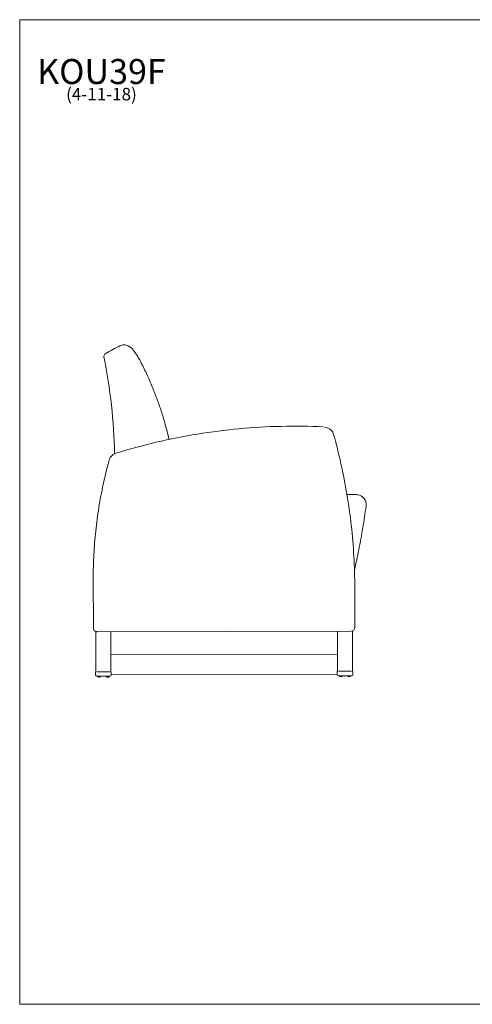
# Model space of a CAD drawing. Units: inches. Extents: x 6 to 131, y 4 to 102.
# Drawn here: x 6 to 52, y 4 to 102 of the extents above; entities that cross this region are included whole.
import ezdxf

# ---------------------------------------------------------------- set-up
doc = ezdxf.new("R2010")
doc.units = ezdxf.units.IN
doc.header["$LTSCALE"] = 12.5
doc.header["$MEASUREMENT"] = 0
doc.layers.get('0').update_dxf_attribs({"lineweight": 9})
for name, color, linetype, lineweight in [('Sketch Geometry (ANSI)', 7, 'Continuous', 9), ('Symbol (ANSI)', 7, 'Continuous', 9), ('Visible (ANSI)', 7, 'Continuous', 9)]:
    doc.layers.add(name, color=color, linetype=linetype, lineweight=lineweight)
doc.styles.add('Note Text (ANSI)', font='tahoma.ttf')

# ---------------------------------------------------------------- blocks, each defined once
blk = doc.blocks.new('Borders BEST CHAIRS A LANDSCAPE')
at = {"layer": 'Sketch Geometry (ANSI)'}
for p, q in [((10.51, 8.1875), (0.51, 8.1875)), ((0.51, 8.1875), (0.51, 0.3125)), ((0.51, 0.3125), (10.51, 0.3125))]:
    blk.add_line(p, q, dxfattribs=at)

msp = doc.modelspace()

# ---------------------------------------------------------------- linework, layer by layer
at = {"layer": 'Visible (ANSI)'}
for p, q in [((36.847, 61.623), (36.847, 61.623)), ((15.288, 58.181), (15.288, 58.181)), ((40.013, 54.866), (39.094, 54.866)), ((39.094, 54.866), (40.013, 54.866)), ((40.013, 54.866), (39.094, 54.866)), ((40.013, 54.866), (39.094, 54.866)), ((40.013, 54.866), (40.013, 54.866)), ((40.013, 54.866), (40.013, 54.866)), ((40.013, 54.866), (40.013, 54.866)), ((40.16, 54.855), (40.16, 54.855)), ((40.16, 54.855), (40.16, 54.855)), ((40.16, 54.855), (40.16, 54.855)), ((13.729, 46.496), (13.738, 41.533)), ((13.738, 41.533), (13.729, 46.496)), ((13.729, 46.496), (13.729, 46.496)), ((39.88, 41.584), (39.872, 45.557)), ((13.738, 41.533), (13.738, 41.533)), ((13.989, 41.159), (13.996, 37.159)), ((13.989, 41.159), (13.996, 37.159)), ((14.058, 41.163), (14.058, 41.163)), ((14.114, 41.159), (39.506, 41.208)), ((14.114, 41.159), (14.114, 41.159)), ((15.496, 37.162), (15.489, 41.162)), ((38.131, 41.205), (38.138, 37.205)), ((38.131, 41.026), (38.135, 38.875)), ((39.638, 37.208), (39.631, 41.208)), ((39.631, 41.208), (39.631, 41.208)), ((38.135, 38.875), (15.493, 38.832)), ((38.135, 38.875), (15.493, 38.832)), ((13.97, 37.159), (13.97, 36.829)), ((14.095, 37.159), (15.395, 37.162)), ((15.396, 36.707), (14.096, 36.704)), ((14.183, 36.704), (14.183, 36.631)), ((14.19, 36.704), (14.19, 36.631)), ((14.22, 36.704), (14.22, 36.631)), ((14.273, 36.704), (14.273, 36.631)), ((14.294, 36.611), (14.294, 36.611)), ((14.345, 36.705), (14.345, 36.631)), ((14.434, 36.705), (14.434, 36.631)), ((14.997, 36.613), (14.997, 36.613)), ((15.057, 36.633), (15.057, 36.706)), ((15.146, 36.633), (15.146, 36.706)), ((15.198, 36.613), (15.198, 36.613)), ((15.219, 36.633), (15.219, 36.706)), ((15.271, 36.633), (15.271, 36.706)), ((15.301, 36.633), (15.301, 36.706)), ((15.308, 36.706), (15.308, 36.633)), ((15.52, 37.162), (15.52, 36.832)), ((15.52, 36.832), (38.12, 36.875)), ((38.12, 37.205), (38.12, 36.875)), ((38.245, 37.206), (39.545, 37.208)), ((39.546, 36.753), (38.246, 36.751)), ((38.333, 36.751), (38.333, 36.677)), ((38.34, 36.751), (38.34, 36.677)), ((38.37, 36.751), (38.37, 36.678)), ((38.422, 36.751), (38.423, 36.678)), ((38.444, 36.658), (38.444, 36.658)), ((38.495, 36.751), (38.495, 36.678)), ((38.584, 36.751), (38.584, 36.678)), ((39.146, 36.659), (39.146, 36.659)), ((39.207, 36.679), (39.207, 36.752)), ((39.296, 36.679), (39.296, 36.753)), ((39.348, 36.659), (39.348, 36.659)), ((39.369, 36.679), (39.369, 36.753)), ((39.421, 36.68), (39.421, 36.753)), ((39.451, 36.68), (39.451, 36.753)), ((39.458, 36.753), (39.458, 36.68)), ((39.67, 37.208), (39.67, 36.878))]:
    msp.add_line(p, q, dxfattribs=at)
for centre, radius, start, end in [((16.97, 68.887), 0.865, 41.56424, 63.00626), ((27.531, 72.403), 10.007, 206.61431, 206.74172), ((27.531, 72.403), 10.007, 206.61431, 206.74172), ((-18.996, 48.96), 42.092, 24.87233, 26.74174), ((10.115, 62.456), 10.005, 21.39967, 24.87236), ((63.74, 83.471), 47.591, 201.39965, 202.43507), ((63.74, 83.471), 47.591, 201.39965, 202.43508), ((28.999, 69.127), 10.006, 202.43507, 202.52058), ((28.999, 69.127), 10.006, 202.43507, 202.52058), ((36.664, 60.386), 1.25, 48.96812, 81.54783), ((37.012, 60.746), 0.75, 17.322, 51.0101), ((16.279, 58.043), 1, 107.23593, 172.1104), ((40.013, 53.866), 1, 81.54782, 90.00615), ((40.013, 53.866), 1, 81.54782, 90.00615), ((40.013, 53.866), 1, 81.54783, 90.00615), ((40.013, 53.866), 1, 352.36302, 81.54783), ((14.113, 41.534), 0.375, 180.1102, 261.54782), ((39.505, 41.583), 0.375, 270.11021, 0.11021), ((14.113, 41.534), 0.375, 261.54783, 270.11021), ((14.095, 36.829), 0.125, 180.11021, 270.11021), ((14.203, 36.631), 0.02, 180.11021, 270.11021), ((15.288, 36.633), 0.02, 270.11021, 0.11021), ((15.395, 36.832), 0.125, 270.11021, 0.11021), ((38.245, 36.876), 0.125, 180.11021, 270.11021), ((38.353, 36.677), 0.02, 180.11021, 270.11021), ((39.438, 36.68), 0.02, 270.11021, 0.11021), ((39.545, 36.878), 0.125, 270.11021, 0.11021)]:
    msp.add_arc(centre, radius, start, end, dxfattribs=at)
for points, knots in [([(14.98, 68.985), (14.944, 68.961), (14.912, 68.931), (14.858, 68.863), (14.836, 68.825), (14.802, 68.733), (14.793, 68.679), (14.795, 68.625)], [-1.074883, -1.074883, -1.074883, -1.074883, -0.744272, -0.744272, -0.413678, -0.413678, 0, 0, 0, 0]), ([(16.398, 69.744), (16.162, 69.618), (15.925, 69.491), (15.453, 69.238), (15.216, 69.111), (14.98, 68.985)], [-4.086884, -4.086884, -4.086884, -4.086884, -2.043441, -2.043441, 0, 0, 0, 0]), ([(16.765, 69.833), (16.701, 69.832), (16.638, 69.824), (16.515, 69.794), (16.455, 69.772), (16.398, 69.744)], [-0.9666699, -0.9666699, -0.9666699, -0.9666699, -0.4833304, -0.4833304, 0, 0, 0, 0]), ([(17.005, 69.812), (16.965, 69.818), (16.925, 69.823), (16.845, 69.83), (16.805, 69.832), (16.765, 69.833)], [-0.6129409, -0.6129409, -0.6129409, -0.6129409, -0.3064708, -0.3064708, 0, 0, 0, 0]), ([(17.202, 69.74), (17.221, 69.73), (17.221, 69.73), (17.286, 69.697), (17.32, 69.68), (17.363, 69.658)], [0, 0, 0, 0, 15.087451, 15.087451, 25.087718, 25.087718, 25.087718, 25.087718]), ([(17.617, 69.461), (17.691, 69.365), (17.764, 69.267), (17.904, 69.069), (17.973, 68.969), (18.106, 68.765), (18.17, 68.662), (18.295, 68.454), (18.356, 68.349), (18.473, 68.136), (18.529, 68.028), (18.584, 67.92)], [0.000062, 0.000062, 0.000062, 0.000062, 0.852665, 0.852665, 1.705269, 1.705269, 2.557872, 2.557872, 3.410476, 3.410476, 4.263079, 4.263079, 4.263079, 4.263079]), ([(19.757, 65.294), (19.91, 64.925), (20.055, 64.553), (20.33, 63.803), (20.46, 63.425), (20.703, 62.663), (20.817, 62.28), (21.028, 61.509), (21.126, 61.122), (21.242, 60.617), (21.268, 60.5), (21.293, 60.384)], [0, 0, 0, 0, 2.965278, 2.965278, 5.930557, 5.930557, 8.895835, 8.895835, 11.861113, 11.861113, 12.743343, 12.743343, 12.743343, 12.743343]), ([(15.982, 58.998), (17.319, 59.413), (18.67, 59.781), (21.395, 60.423), (22.769, 60.696), (25.532, 61.146), (26.921, 61.322), (29.709, 61.579), (31.107, 61.659), (33.906, 61.72), (35.306, 61.702), (36.704, 61.636)], [4.4134887, 4.4134887, 4.4134887, 4.4134887, 4.4831817, 4.4831817, 4.5528747, 4.5528747, 4.6225676, 4.6225676, 4.6922606, 4.6922606, 4.7619536, 4.7619536, 4.7619536, 4.7619536]), ([(39.872, 45.557), (39.871, 46.598), (39.841, 47.639), (39.724, 49.717), (39.637, 50.754), (39.407, 52.822), (39.264, 53.853), (38.921, 55.906), (38.721, 56.928), (38.266, 58.959), (38.011, 59.968), (37.728, 60.97)], [6.2826951, 6.2826951, 6.2826951, 6.2826951, 6.3374101, 6.3374101, 6.3921251, 6.3921251, 6.4468401, 6.4468401, 6.5015552, 6.5015552, 6.5562702, 6.5562702, 6.5562702, 6.5562702]), ([(13.729, 46.496), (13.727, 47.285), (13.747, 48.073), (13.828, 49.647), (13.89, 50.433), (14.056, 52.001), (14.161, 52.783), (14.411, 54.339), (14.558, 55.114), (14.892, 56.655), (15.08, 57.42), (15.288, 58.181)], [3.1412968, 3.1412968, 3.1412968, 3.1412968, 3.1952504, 3.1952504, 3.2492041, 3.2492041, 3.3031578, 3.3031578, 3.3571114, 3.3571114, 3.4110651, 3.4110651, 3.4110651, 3.4110651]), ([(39.842, 47.337), (39.995, 48.003), (40.139, 48.671), (40.418, 50.069), (40.551, 50.799), (40.795, 52.263), (40.905, 52.997), (41.004, 53.733)], [2.91544914, 2.91544914, 2.91544914, 2.91544914, 2.94472379, 2.94472379, 2.97651298, 2.97651298, 3.00830218, 3.00830218, 3.00830218, 3.00830218]), ([(14.211, 36.611), (14.208, 36.611), (14.206, 36.611), (14.202, 36.613), (14.2, 36.614), (14.196, 36.617), (14.195, 36.619), (14.192, 36.622), (14.191, 36.624), (14.19, 36.628), (14.19, 36.629), (14.19, 36.631)], [0, 0, 0, 0, 0.01806179, 0.01806179, 0.03513618, 0.03513618, 0.0519171, 0.0519171, 0.06824559, 0.06824559, 0.08034584, 0.08034584, 0.08034584, 0.08034584]), ([(14.241, 36.611), (14.239, 36.611), (14.236, 36.612), (14.232, 36.613), (14.23, 36.614), (14.226, 36.617), (14.225, 36.619), (14.222, 36.622), (14.221, 36.624), (14.22, 36.628), (14.22, 36.63), (14.22, 36.631)], [0, 0, 0, 0, 0.01860814, 0.01860814, 0.03613924, 0.03613924, 0.0531719, 0.0531719, 0.06953224, 0.06953224, 0.08103149, 0.08103149, 0.08103149, 0.08103149]), ([(14.294, 36.611), (14.291, 36.611), (14.289, 36.612), (14.284, 36.613), (14.282, 36.614), (14.278, 36.617), (14.277, 36.619), (14.275, 36.623), (14.274, 36.625), (14.273, 36.628), (14.273, 36.63), (14.273, 36.631)], [0, 0, 0, 0, 0.01870783, 0.01870783, 0.03634371, 0.03634371, 0.05345412, 0.05345412, 0.06983193, 0.06983193, 0.08120015, 0.08120015, 0.08120015, 0.08120015]), ([(14.366, 36.611), (14.363, 36.611), (14.361, 36.612), (14.356, 36.613), (14.354, 36.614), (14.351, 36.617), (14.349, 36.619), (14.347, 36.623), (14.346, 36.625), (14.345, 36.628), (14.345, 36.63), (14.345, 36.631)], [0, 0, 0, 0, 0.01837011, 0.01837011, 0.03575886, 0.03575886, 0.05277021, 0.05277021, 0.0691532, 0.0691532, 0.08086068, 0.08086068, 0.08086068, 0.08086068]), ([(14.454, 36.612), (14.452, 36.612), (14.45, 36.612), (14.445, 36.614), (14.443, 36.615), (14.44, 36.617), (14.439, 36.619), (14.436, 36.623), (14.435, 36.625), (14.434, 36.628), (14.434, 36.63), (14.434, 36.631)], [0, 0, 0, 0, 0.01760961, 0.01760961, 0.0344107, 0.0344107, 0.05114358, 0.05114358, 0.06749934, 0.06749934, 0.07968939, 0.07968939, 0.07968939, 0.07968939]), ([(15.057, 36.633), (15.057, 36.631), (15.057, 36.628), (15.056, 36.624), (15.055, 36.623), (15.052, 36.619), (15.051, 36.618), (15.047, 36.615), (15.045, 36.614), (15.041, 36.613), (15.039, 36.613), (15.037, 36.613)], [0.00000344, 0.00000344, 0.00000344, 0.00000344, 0.01620743, 0.01620743, 0.03201842, 0.03201842, 0.04806493, 0.04806493, 0.06449665, 0.06449665, 0.07973956, 0.07973956, 0.07973956, 0.07973956]), ([(15.146, 36.633), (15.146, 36.631), (15.146, 36.629), (15.145, 36.625), (15.144, 36.623), (15.141, 36.619), (15.14, 36.618), (15.136, 36.616), (15.134, 36.615), (15.13, 36.613), (15.128, 36.613), (15.126, 36.613)], [0, 0, 0, 0, 0.01604913, 0.01604913, 0.03168853, 0.03168853, 0.04764621, 0.04764621, 0.06415277, 0.06415277, 0.0808824, 0.0808824, 0.0808824, 0.0808824]), ([(15.219, 36.633), (15.219, 36.631), (15.218, 36.629), (15.217, 36.625), (15.216, 36.623), (15.214, 36.62), (15.212, 36.618), (15.209, 36.616), (15.207, 36.615), (15.203, 36.613), (15.2, 36.613), (15.198, 36.613)], [0, 0, 0, 0, 0.01601205, 0.01601205, 0.0315931, 0.0315931, 0.04752156, 0.04752156, 0.06405257, 0.06405257, 0.08122203, 0.08122203, 0.08122203, 0.08122203]), ([(15.271, 36.633), (15.271, 36.631), (15.271, 36.629), (15.269, 36.625), (15.268, 36.623), (15.266, 36.62), (15.264, 36.618), (15.261, 36.616), (15.259, 36.615), (15.255, 36.613), (15.253, 36.613), (15.251, 36.613)], [0, 0, 0, 0, 0.0160959, 0.0160959, 0.03172908, 0.03172908, 0.0476836, 0.0476836, 0.06418704, 0.06418704, 0.07947569, 0.07947569, 0.07947569, 0.07947569]), ([(15.301, 36.633), (15.301, 36.631), (15.301, 36.629), (15.3, 36.626), (15.299, 36.624), (15.296, 36.62), (15.295, 36.619), (15.292, 36.616), (15.29, 36.615), (15.286, 36.614), (15.284, 36.613), (15.282, 36.613)], [0, 0, 0, 0, 0.01444022, 0.01444022, 0.03028242, 0.03028242, 0.046283, 0.046283, 0.06265898, 0.06265898, 0.07622034, 0.07622034, 0.07622034, 0.07622034]), ([(38.361, 36.658), (38.358, 36.658), (38.356, 36.658), (38.352, 36.659), (38.35, 36.661), (38.346, 36.663), (38.345, 36.665), (38.342, 36.669), (38.341, 36.671), (38.34, 36.674), (38.34, 36.676), (38.34, 36.677)], [0, 0, 0, 0, 0.01806179, 0.01806179, 0.03513618, 0.03513618, 0.0519171, 0.0519171, 0.06824559, 0.06824559, 0.08034584, 0.08034584, 0.08034584, 0.08034584]), ([(38.391, 36.658), (38.389, 36.658), (38.386, 36.658), (38.382, 36.66), (38.38, 36.661), (38.376, 36.664), (38.375, 36.665), (38.372, 36.669), (38.371, 36.671), (38.37, 36.674), (38.37, 36.676), (38.37, 36.678)], [0, 0, 0, 0, 0.01860814, 0.01860814, 0.03613924, 0.03613924, 0.0531719, 0.0531719, 0.06953224, 0.06953224, 0.08103149, 0.08103149, 0.08103149, 0.08103149]), ([(38.444, 36.658), (38.441, 36.658), (38.439, 36.658), (38.434, 36.66), (38.432, 36.661), (38.428, 36.664), (38.427, 36.665), (38.424, 36.669), (38.424, 36.671), (38.423, 36.675), (38.423, 36.676), (38.423, 36.678)], [0, 0, 0, 0, 0.01870783, 0.01870783, 0.03634371, 0.03634371, 0.05345412, 0.05345412, 0.06983193, 0.06983193, 0.08120015, 0.08120015, 0.08120015, 0.08120015]), ([(38.516, 36.658), (38.513, 36.658), (38.511, 36.658), (38.506, 36.66), (38.504, 36.661), (38.501, 36.664), (38.499, 36.665), (38.497, 36.669), (38.496, 36.671), (38.495, 36.675), (38.495, 36.676), (38.495, 36.678)], [0, 0, 0, 0, 0.01837011, 0.01837011, 0.03575886, 0.03575886, 0.05277021, 0.05277021, 0.0691532, 0.0691532, 0.08086068, 0.08086068, 0.08086068, 0.08086068]), ([(38.604, 36.658), (38.602, 36.658), (38.6, 36.658), (38.595, 36.66), (38.593, 36.661), (38.59, 36.664), (38.589, 36.665), (38.586, 36.669), (38.585, 36.671), (38.584, 36.675), (38.584, 36.676), (38.584, 36.678)], [0, 0, 0, 0, 0.01760961, 0.01760961, 0.0344107, 0.0344107, 0.05114358, 0.05114358, 0.06749934, 0.06749934, 0.07968939, 0.07968939, 0.07968939, 0.07968939]), ([(39.207, 36.679), (39.207, 36.677), (39.207, 36.675), (39.206, 36.671), (39.205, 36.669), (39.202, 36.666), (39.201, 36.664), (39.197, 36.662), (39.195, 36.661), (39.191, 36.659), (39.189, 36.659), (39.187, 36.659)], [0.00000344, 0.00000344, 0.00000344, 0.00000344, 0.01620743, 0.01620743, 0.03201842, 0.03201842, 0.04806493, 0.04806493, 0.06449665, 0.06449665, 0.07973956, 0.07973956, 0.07973956, 0.07973956]), ([(39.296, 36.679), (39.296, 36.677), (39.296, 36.675), (39.295, 36.671), (39.294, 36.669), (39.291, 36.666), (39.29, 36.664), (39.286, 36.662), (39.284, 36.661), (39.28, 36.66), (39.278, 36.659), (39.276, 36.659)], [0, 0, 0, 0, 0.01604913, 0.01604913, 0.03168853, 0.03168853, 0.04764621, 0.04764621, 0.06415277, 0.06415277, 0.0808824, 0.0808824, 0.0808824, 0.0808824]), ([(39.369, 36.679), (39.369, 36.677), (39.368, 36.675), (39.367, 36.671), (39.366, 36.669), (39.364, 36.666), (39.362, 36.665), (39.359, 36.662), (39.357, 36.661), (39.352, 36.66), (39.35, 36.659), (39.348, 36.659)], [0, 0, 0, 0, 0.01601205, 0.01601205, 0.0315931, 0.0315931, 0.04752156, 0.04752156, 0.06405257, 0.06405257, 0.08122203, 0.08122203, 0.08122203, 0.08122203]), ([(39.421, 36.68), (39.421, 36.677), (39.421, 36.675), (39.419, 36.671), (39.418, 36.669), (39.416, 36.666), (39.414, 36.665), (39.411, 36.662), (39.409, 36.661), (39.405, 36.66), (39.403, 36.66), (39.401, 36.66)], [0, 0, 0, 0, 0.0160959, 0.0160959, 0.03172908, 0.03172908, 0.0476836, 0.0476836, 0.06418704, 0.06418704, 0.07947569, 0.07947569, 0.07947569, 0.07947569]), ([(39.451, 36.68), (39.451, 36.678), (39.451, 36.676), (39.45, 36.672), (39.449, 36.67), (39.446, 36.667), (39.445, 36.665), (39.442, 36.663), (39.44, 36.661), (39.436, 36.66), (39.434, 36.66), (39.432, 36.66)], [0, 0, 0, 0, 0.01444022, 0.01444022, 0.03028242, 0.03028242, 0.046283, 0.046283, 0.06265898, 0.06265898, 0.07622034, 0.07622034, 0.07622034, 0.07622034])]:
    msp.add_open_spline(points, degree=3, knots=knots, dxfattribs=at)
for points in [[(17.202, 69.74), (17.139, 69.772), (17.073, 69.796), (17.005, 69.812)], [(17.166, 69.729), (17.166, 69.729), (17.166, 69.729), (17.166, 69.729)], [(14.795, 68.625), (15.439, 65.437), (15.796, 62.2), (15.862, 58.952)], [(14.211, 36.611), (14.211, 36.611), (14.211, 36.611), (14.211, 36.611)], [(14.241, 36.611), (14.241, 36.611), (14.241, 36.611), (14.241, 36.611)], [(14.273, 36.631), (14.273, 36.631), (14.273, 36.631), (14.273, 36.631)], [(14.366, 36.611), (14.366, 36.611), (14.366, 36.611), (14.366, 36.611)], [(14.454, 36.612), (14.454, 36.612), (14.454, 36.612), (14.455, 36.612)], [(15.037, 36.613), (15.037, 36.613), (15.037, 36.613), (15.037, 36.613)], [(15.126, 36.613), (15.126, 36.613), (15.126, 36.613), (15.126, 36.613)], [(15.219, 36.633), (15.219, 36.633), (15.219, 36.633), (15.219, 36.633)], [(15.25, 36.613), (15.25, 36.613), (15.25, 36.613), (15.25, 36.613)], [(15.281, 36.613), (15.281, 36.613), (15.281, 36.613), (15.281, 36.613)], [(38.361, 36.658), (38.361, 36.658), (38.361, 36.658), (38.361, 36.658)], [(38.391, 36.658), (38.391, 36.658), (38.391, 36.658), (38.391, 36.658)], [(38.423, 36.678), (38.423, 36.678), (38.423, 36.678), (38.423, 36.678)], [(38.516, 36.658), (38.516, 36.658), (38.516, 36.658), (38.516, 36.658)], [(38.604, 36.658), (38.604, 36.658), (38.604, 36.658), (38.605, 36.658)], [(39.187, 36.659), (39.187, 36.659), (39.187, 36.659), (39.187, 36.659)], [(39.276, 36.659), (39.276, 36.659), (39.276, 36.659), (39.276, 36.659)], [(39.369, 36.679), (39.369, 36.679), (39.369, 36.679), (39.369, 36.679)], [(39.4, 36.66), (39.4, 36.66), (39.4, 36.66), (39.4, 36.66)], [(39.431, 36.66), (39.431, 36.66), (39.431, 36.66), (39.431, 36.66)]]:
    msp.add_open_spline(points, degree=3, dxfattribs=at)

# ---------------------------------------------------------------- block references
at = {"xscale": 12.5, "yscale": 12.5, "zscale": 12.5}
msp.add_blockref('Borders BEST CHAIRS A LANDSCAPE', (0, 0), dxfattribs=at)

# ---------------------------------------------------------------- texts
at = {"layer": 'Symbol (ANSI)', "insert": (14.549, 98.41), "char_height": 1, "width": 12.25486, "attachment_point": 2, "line_spacing_factor": 0.692853, "style": 'Note Text (ANSI)'}
msp.add_mtext('{\\H2.5x;KOU39F\\H0.4x;\\P\\H1.25x;(4-11-18)\\H2.16604x; }', dxfattribs=at)

doc.saveas('drawing.dxf')
